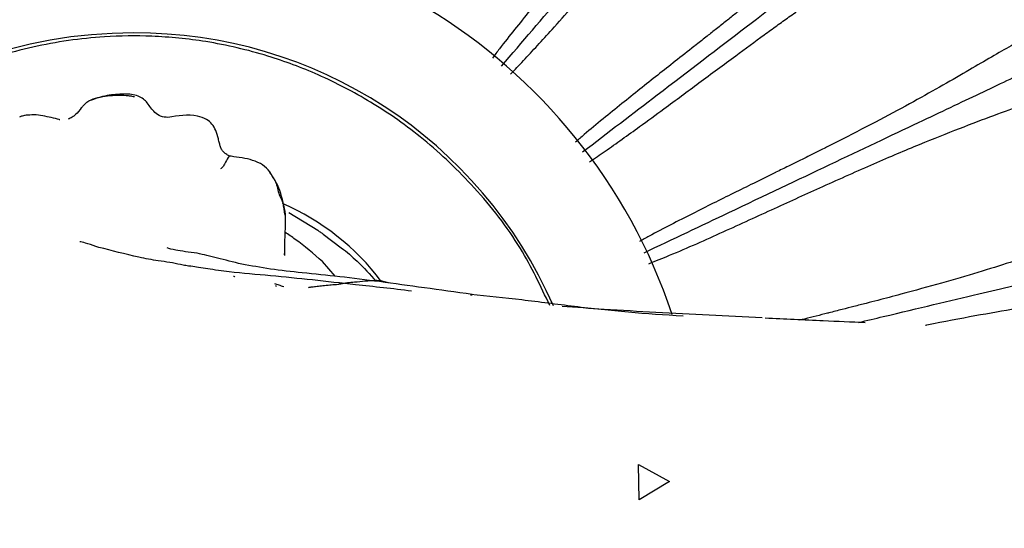
# Model space of a CAD drawing. Units: millimetres. Extents: x 13 to 712, y 45 to 789.
# Drawn here: x 375 to 403, y 84 to 99 of the extents above; entities that cross this region are included whole.
import ezdxf

# ---------------------------------------------------------------- set-up
doc = ezdxf.new("R2010")
doc.units = ezdxf.units.MM

msp = doc.modelspace()

# ---------------------------------------------------------------- linework, layer by layer
at = {"color": 7, "linetype": 'Continuous', "lineweight": 25}
for p, q in [((382.822, 93.213), (383.638, 92.708)), ((383.794, 92.599), (384.301, 92.218)), ((384.124, 91.413), (383.767, 91.827)), ((380.062, 91.658), (380.063, 91.664)), ((381.263, 91.418), (381.297, 91.403)), ((382.45, 91.159), (382.47, 91.124)), ((387.942, 90.894), (387.983, 90.893))]:
    msp.add_line(p, q, dxfattribs=at)
at = {"color": 7, "linetype": 'Continuous'}
for p, q in [((392.668, 86.112), (393.546, 85.634)), ((392.693, 85.113), (392.668, 86.112)), ((393.546, 85.634), (392.693, 85.113))]:
    msp.add_line(p, q, dxfattribs=at)
at = {"color": 7, "linetype": 'Continuous', "lineweight": 25}
for centre, radius, start, end in [((378.417, 85.248), 39.956, 6.0067, 282.084), ((378.444, 85.267), 33, 7.7279, 180), ((378.444, 85.267), 30.55, 8.4609, 83.5397), ((378.444, 85.267), 16, 18.456, 180), ((378.396, 85.28), 12.987, 89.7906, 332.3098), ((378.522, 85.441), 12.826, 23.6141, 90.3507), ((379.916, 87.132), 6.891, 36.9047, 66.6529), ((378.444, 85.267), 33, 180, 351.1189), ((378.444, 85.267), 16, 180, 338.9123)]:
    msp.add_arc(centre, radius, start, end, dxfattribs=at)
for points, knots in [([(388.812, 97.332), (389.396, 98.014), (390.748, 99.591), (392.625, 101.78), (394.323, 103.761), (395.667, 105.328), (396.71, 106.545), (397.491, 107.456), (398.049, 108.106), (398.255, 108.347), (398.358, 108.468)], [0, 0, 0, 0, 0.1156195, 0.2676957, 0.4197668, 0.5430044, 0.6666435, 0.7898868, 0.8949434, 1, 1, 1, 1]), ([(396.79, 107.925), (396.697, 107.838), (396.513, 107.665), (396.215, 107.309), (395.889, 106.883), (395.522, 106.374), (395.095, 105.776), (394.6, 105.091), (394.026, 104.321), (393.374, 103.477), (392.816, 102.778), (392.414, 102.283), (392.199, 102.021), (391.978, 101.753), (391.758, 101.486), (391.527, 101.208), (391.363, 101.011), (391.13, 100.731), (390.848, 100.393), (390.434, 99.896), (390.026, 99.402), (389.466, 98.717), (388.97, 98.107), (388.624, 97.648), (388.559, 97.561)], [0, 0, 0, 0, 0.075341, 0.149771, 0.22437, 0.298289, 0.372895, 0.449602, 0.522783, 0.596629, 0.669907, 0.689028, 0.708695, 0.728075, 0.747521, 0.765812, 0.786638, 0.788434, 0.823241, 0.854945, 0.886786, 0.918665, 0.984628, 1, 1, 1, 1]), ([(389.066, 97.103), (389.188, 97.231), (389.444, 97.501), (389.834, 97.923), (390.294, 98.427), (390.896, 99.103), (391.648, 99.953), (392.425, 100.833), (393.018, 101.499), (393.425, 101.95), (393.717, 102.27), (394.012, 102.589), (394.311, 102.909), (394.608, 103.224), (394.911, 103.54), (395.271, 103.909), (395.71, 104.352), (396.162, 104.8), (396.551, 105.18), (396.871, 105.493), (397.291, 105.912), (397.732, 106.37), (397.956, 106.688), (398.06, 106.836)], [0, 0, 0, 0, 0.025107, 0.0529658, 0.0823007, 0.123932, 0.1855303, 0.2537458, 0.309718, 0.3351744, 0.3605751, 0.3882125, 0.4167202, 0.4460937, 0.4763285, 0.5100626, 0.5620386, 0.6268246, 0.6804593, 0.7248917, 0.7745459, 0.8955084, 1, 1, 1, 1]), ([(391.098, 94.916), (391.809, 95.46), (393.458, 96.72), (395.748, 98.471), (397.821, 100.055), (399.462, 101.309), (400.735, 102.283), (401.688, 103.011), (402.369, 103.531), (402.621, 103.724), (402.747, 103.82)], [0, 0, 0, 0, 0.115429, 0.267538, 0.419641, 0.542906, 0.666571, 0.789841, 0.894921, 1, 1, 1, 1]), ([(401.105, 103.616), (400.997, 103.55), (400.78, 103.419), (400.414, 103.133), (400.005, 102.782), (399.539, 102.36), (398.996, 101.863), (398.373, 101.299), (397.65, 100.665), (396.836, 99.973), (396.141, 99.403), (395.643, 99.002), (395.381, 98.792), (395.112, 98.578), (394.842, 98.364), (394.558, 98.14), (394.356, 97.981), (394.07, 97.756), (393.724, 97.484), (393.215, 97.083), (392.713, 96.685), (392.023, 96.131), (391.413, 95.639), (390.981, 95.264), (390.901, 95.194)], [0, 0, 0, 0, 0.0753659, 0.1498228, 0.2244466, 0.2996612, 0.3730182, 0.449746, 0.5229665, 0.596838, 0.6705947, 0.6899871, 0.7091405, 0.7283298, 0.7477836, 0.7660771, 0.7869151, 0.7886535, 0.82353, 0.8552455, 0.8870974, 0.9189877, 0.9849738, 1, 1, 1, 1]), ([(391.295, 94.637), (391.441, 94.737), (391.748, 94.948), (392.217, 95.28), (392.772, 95.678), (393.502, 96.213), (394.414, 96.889), (395.357, 97.589), (396.075, 98.116), (396.568, 98.474), (396.92, 98.726), (397.274, 98.977), (397.633, 99.228), (397.99, 99.474), (398.352, 99.721), (398.781, 100.007), (399.303, 100.35), (399.838, 100.693), (400.298, 100.985), (400.676, 101.225), (401.173, 101.547), (401.7, 101.904), (401.986, 102.169), (402.118, 102.291)], [0, 0, 0, 0, 0.0250846, 0.0529434, 0.0822775, 0.1239298, 0.1855209, 0.2537383, 0.3097134, 0.3351633, 0.3605631, 0.3882054, 0.4167145, 0.4460862, 0.4763158, 0.5101433, 0.562103, 0.6268257, 0.6804739, 0.7248957, 0.7745399, 0.8955042, 1, 1, 1, 1]), ([(404.425, 98.504), (404.305, 98.462), (404.066, 98.378), (403.649, 98.175), (403.175, 97.916), (402.631, 97.601), (401.998, 97.228), (401.272, 96.806), (400.433, 96.336), (399.491, 95.828), (398.693, 95.415), (398.123, 95.126), (397.822, 94.975), (397.515, 94.822), (397.206, 94.668), (396.882, 94.508), (396.651, 94.395), (396.325, 94.234), (395.93, 94.04), (395.349, 93.754), (394.775, 93.469), (393.985, 93.07), (393.289, 92.718), (392.791, 92.442), (392.701, 92.393)], [0, 0, 0, 0, 0.0754031, 0.1498968, 0.2245576, 0.2998089, 0.3732037, 0.4495641, 0.5232243, 0.5971324, 0.6709246, 0.6903263, 0.7094893, 0.7286879, 0.7481512, 0.7664546, 0.7873015, 0.7890543, 0.8239344, 0.855665, 0.8875323, 0.919438, 0.985456, 1, 1, 1, 1]), ([(390.174, 90.586), (389.916, 91.134), (389.351, 92.33), (388.117, 93.897), (386.684, 95.271), (385.191, 96.322), (383.71, 97.095), (382.154, 97.676), (380.577, 98.044), (379.028, 98.198), (377.392, 98.177), (375.603, 97.92), (373.661, 97.324), (371.846, 96.434), (370.199, 95.276), (368.752, 93.879), (367.537, 92.276), (366.58, 90.502), (365.906, 88.589), (365.535, 86.569), (365.494, 84.476), (365.795, 82.382), (366.428, 80.373), (367.36, 78.526), (368.553, 76.879), (369.96, 75.465), (371.525, 74.307), (373.195, 73.418), (374.928, 72.793), (376.723, 72.42), (378.715, 72.295), (381.018, 72.526), (383.126, 73.163), (384.869, 74.024), (386.2, 74.896), (387.485, 75.987), (388.662, 77.32), (389.507, 78.5), (389.857, 79.273), (389.949, 79.476)], [0, 0, 0, 0, 0.02605, 0.056915, 0.085324, 0.111444, 0.135372, 0.157164, 0.182937, 0.204975, 0.224129, 0.253377, 0.282558, 0.311417, 0.340191, 0.369024, 0.397804, 0.426616, 0.455595, 0.484913, 0.514808, 0.545502, 0.575724, 0.605247, 0.634342, 0.663062, 0.690931, 0.717993, 0.74435, 0.770112, 0.796817, 0.830107, 0.869459, 0.890992, 0.913791, 0.937913, 0.963421, 0.990397, 1, 1, 1, 1]), ([(392.833, 92.077), (393.64, 92.46), (395.513, 93.349), (398.115, 94.584), (400.472, 95.703), (402.338, 96.588), (403.786, 97.276), (404.87, 97.79), (405.644, 98.158), (405.93, 98.294), (406.073, 98.362)], [0, 0, 0, 0, 0.115175, 0.267327, 0.419474, 0.542774, 0.666475, 0.789781, 0.89489, 1, 1, 1, 1]), ([(397.864, 93.944), (398.354, 94.164), (399.332, 94.603), (400.611, 95.142), (401.74, 95.591), (402.706, 95.955), (403.52, 96.255), (404.189, 96.514), (404.737, 96.753), (405.005, 96.913), (405.138, 96.994)], [0, 0, 0, 0, 0.12535, 0.249877, 0.374752, 0.500459, 0.625408, 0.750012, 0.874764, 1, 1, 1, 1]), ([(376.978, 96.155), (376.997, 96.178), (377.072, 96.271), (377.246, 96.399), (377.602, 96.49), (377.955, 96.526), (378.253, 96.511), (378.392, 96.49), (378.45, 96.479), (378.472, 96.475)], [0, 0, 0, 0, 0.058163, 0.226818, 0.397518, 0.739899, 0.890115, 0.956368, 1, 1, 1, 1]), ([(378.836, 96.296), (378.802, 96.333), (378.728, 96.412), (378.576, 96.496), (378.39, 96.545), (378.095, 96.542), (377.687, 96.523), (377.365, 96.412), (377.197, 96.353)], [0, 0, 0, 0, 0.088204, 0.187943, 0.298121, 0.419224, 0.69517, 1, 1, 1, 1]), ([(379.418, 95.885), (379.347, 95.892), (379.212, 95.905), (379.001, 96.054), (378.9, 96.202), (378.836, 96.296)], [0, 0, 0, 0, 0.28311, 0.54308, 1, 1, 1, 1]), ([(375.243, 95.909), (375.269, 95.919), (375.337, 95.946), (375.41, 95.956), (375.455, 95.963)], [0, 0, 0, 0, 0.380625, 1, 1, 1, 1]), ([(376.37, 95.822), (376.366, 95.824), (376.222, 95.865), (375.966, 95.919), (375.647, 95.973), (375.482, 95.952), (375.4, 95.941)], [0, 0, 0, 0, 0.014757, 0.499252, 0.749725, 1, 1, 1, 1]), ([(376.978, 96.156), (376.929, 96.09), (376.856, 95.993), (376.72, 95.889), (376.647, 95.853), (376.611, 95.836)], [0, 0, 0, 0, 0.512744, 0.755898, 1, 1, 1, 1]), ([(381.008, 94.892), (380.986, 94.914), (380.945, 94.952), (380.9, 95.047), (380.869, 95.159), (380.83, 95.323), (380.778, 95.511), (380.665, 95.707), (380.497, 95.853), (380.072, 95.999), (379.699, 95.934), (379.418, 95.885)], [0, 0, 0, 0, 0.084491, 0.150798, 0.205794, 0.258192, 0.360462, 0.448047, 0.533295, 0.648489, 1, 1, 1, 1]), ([(381.196, 94.792), (381.162, 94.802), (381.095, 94.821), (381.037, 94.869), (381.008, 94.892)], [0, 0, 0, 0, 0.5046108, 1, 1, 1, 1]), ([(381.143, 94.794), (381.107, 94.741), (381.054, 94.665), (381.011, 94.567), (380.969, 94.493), (380.921, 94.455), (380.896, 94.436)], [0, 0, 0, 0, 0.557082, 0.803162, 0.89922, 1, 1, 1, 1]), ([(382.288, 94.357), (382.225, 94.426), (382.095, 94.568), (381.714, 94.724), (381.402, 94.765), (381.196, 94.792)], [0, 0, 0, 0, 0.24198, 0.49949, 1, 1, 1, 1]), ([(382.275, 94.343), (382.338, 94.257), (382.467, 94.081), (382.519, 93.837), (382.547, 93.711)], [0, 0, 0, 0, 0.485559, 1, 1, 1, 1]), ([(382.717, 93.133), (382.683, 93.372), (382.618, 93.818), (382.393, 94.186), (382.289, 94.356)], [0, 0, 0, 0, 0.537538, 1, 1, 1, 1]), ([(392.963, 91.767), (393.158, 91.845), (393.877, 92.133), (395.066, 92.668), (396.522, 93.332), (397.416, 93.74), (397.864, 93.944)], [0, 0, 0, 0, 0.110483, 0.407123, 0.703544, 1, 1, 1, 1]), ([(382.547, 93.711), (382.584, 93.643), (382.651, 93.52), (382.712, 93.274), (382.732, 92.893), (382.698, 92.447), (382.698, 92.116), (382.698, 91.996)], [0, 0, 0, 0, 0.135373, 0.245753, 0.44388, 0.798233, 1, 1, 1, 1]), ([(383.767, 91.827), (383.518, 92.045), (383.179, 92.34), (382.809, 92.588), (382.711, 92.654)], [0, 0, 0, 0, 0.7344065, 1, 1, 1, 1]), ([(383.638, 92.708), (383.667, 92.688), (383.719, 92.652), (383.771, 92.615), (383.794, 92.599)], [0, 0, 0, 0, 0.5599995, 1, 1, 1, 1]), ([(406.602, 92.815), (406.475, 92.799), (406.225, 92.767), (405.774, 92.654), (405.258, 92.5), (404.66, 92.304), (403.964, 92.071), (403.166, 91.81), (402.249, 91.524), (401.222, 91.223), (400.357, 90.984), (399.739, 90.82), (399.414, 90.735), (399.081, 90.649), (398.747, 90.563), (398.397, 90.474), (398.148, 90.411), (397.795, 90.321), (397.526, 90.253), (397.26, 90.186), (397.217, 90.175)], [0, 0, 0, 0, 0.090767, 0.180437, 0.27031, 0.360892, 0.44925, 0.54117, 0.629823, 0.718788, 0.807615, 0.830969, 0.854037, 0.877147, 0.900575, 0.922616, 0.9477, 0.949929, 0.991799, 1, 1, 1, 1]), ([(377.471, 92.228), (377.254, 92.298), (376.994, 92.382), (376.944, 92.383), (376.936, 92.384)], [0, 0, 0, 0, 0.8365742, 1, 1, 1, 1]), ([(379.769, 91.741), (379.67, 91.763), (379.474, 91.806), (379.081, 91.852), (378.379, 91.991), (377.84, 92.132), (377.471, 92.228)], [0, 0, 0, 0, 0.1420544, 0.2839834, 0.5082807, 1, 1, 1, 1]), ([(380.243, 92.065), (380.014, 92.092), (379.599, 92.142), (379.461, 92.191), (379.399, 92.213)], [0, 0, 0, 0, 0.551078, 1, 1, 1, 1]), ([(384.301, 92.218), (384.453, 92.094), (384.807, 91.807), (385.108, 91.465), (385.28, 91.271)], [0, 0, 0, 0, 0.429901, 1, 1, 1, 1]), ([(398.873, 90.112), (399.106, 90.168), (400.372, 90.469), (402.145, 90.891), (404.173, 91.374), (405.728, 91.744), (406.896, 92.022), (407.729, 92.221), (408.038, 92.294), (408.192, 92.331)], [0, 0, 0, 0, 0.044808, 0.243163, 0.403909, 0.565179, 0.725932, 0.862966, 1, 1, 1, 1]), ([(381.497, 91.755), (381.259, 91.813), (380.786, 91.928), (380.423, 92.019), (380.243, 92.065)], [0, 0, 0, 0, 0.5024244, 1, 1, 1, 1]), ([(382.682, 92.024), (382.683, 92.024), (382.688, 92.022), (382.692, 92.037), (382.696, 92.048)], [0, 0, 0, 0, 0.193337, 1, 1, 1, 1]), ([(380.065, 91.693), (380.02, 91.698), (379.932, 91.709), (379.822, 91.731), (379.769, 91.741)], [0, 0, 0, 0, 0.514955, 1, 1, 1, 1]), ([(382.308, 91.427), (381.913, 91.461), (381.299, 91.515), (380.645, 91.604), (380.299, 91.659), (380.136, 91.682), (380.065, 91.693)], [0, 0, 0, 0, 0.5009536, 0.7811461, 0.9048435, 1, 1, 1, 1]), ([(383.199, 91.509), (382.896, 91.543), (382.29, 91.61), (381.762, 91.707), (381.497, 91.755)], [0, 0, 0, 0, 0.499334, 1, 1, 1, 1]), ([(381.261, 91.416), (381.269, 91.413), (381.283, 91.408), (381.298, 91.402), (381.305, 91.399)], [0, 0, 0, 0, 0.500608, 1, 1, 1, 1]), ([(384.703, 91.172), (384.296, 91.219), (383.483, 91.312), (382.7, 91.389), (382.309, 91.427)], [0, 0, 0, 0, 0.500836, 1, 1, 1, 1]), ([(385.381, 91.261), (385, 91.31), (384.238, 91.407), (383.545, 91.475), (383.199, 91.509)], [0, 0, 0, 0, 0.4992981, 1, 1, 1, 1]), ([(385.628, 91.227), (385.58, 91.243), (385.379, 91.31), (385.036, 91.276), (384.7, 91.247), (384.497, 91.227), (384.375, 91.211), (384.302, 91.198), (384.265, 91.19), (384.248, 91.187), (384.242, 91.187), (384.24, 91.188), (384.239, 91.188)], [0, 0, 0, 0, 0.104679, 0.442691, 0.661962, 0.808644, 0.90635, 0.95359, 0.97622, 0.987225, 0.993177, 1, 1, 1, 1]), ([(387.985, 90.902), (387.529, 90.964), (386.616, 91.089), (385.793, 91.204), (385.381, 91.261)], [0, 0, 0, 0, 0.499397, 1, 1, 1, 1]), ([(382.682, 91.111), (382.636, 91.129), (382.543, 91.166), (382.469, 91.191), (382.432, 91.203)], [0, 0, 0, 0, 0.494239, 1, 1, 1, 1]), ([(384.239, 91.188), (384.232, 91.187), (384.139, 91.167), (384.037, 91.171), (383.844, 91.148), (383.691, 91.133), (383.578, 91.117), (383.504, 91.108), (383.44, 91.102), (383.396, 91.096), (383.374, 91.09), (383.375, 91.085), (383.375, 91.083)], [0, 0, 0, 0, 0.017329, 0.247324, 0.447715, 0.604026, 0.670854, 0.736201, 0.803156, 0.871207, 0.947168, 1, 1, 1, 1]), ([(386.28, 90.994), (386.015, 91.027), (385.486, 91.091), (384.963, 91.145), (384.703, 91.172)], [0, 0, 0, 0, 0.502023, 1, 1, 1, 1]), ([(400.751, 90.033), (400.764, 90.036), (401.285, 90.146), (402.16, 90.309), (403.369, 90.517), (404.345, 90.665), (405.119, 90.777), (405.724, 90.871), (406.229, 90.964), (406.652, 91.061), (406.88, 91.143), (406.988, 91.182)], [0, 0, 0, 0, 0.003591, 0.144817, 0.284195, 0.430485, 0.555314, 0.665403, 0.77768, 0.894337, 1, 1, 1, 1]), ([(390.869, 90.559), (390.37, 90.624), (389.372, 90.753), (388.423, 90.85), (387.948, 90.898)], [0, 0, 0, 0, 0.499798, 1, 1, 1, 1]), ([(393.162, 90.394), (392.677, 90.421), (391.803, 90.47), (390.914, 90.533), (390.518, 90.561)], [0, 0, 0, 0, 0.5545091, 1, 1, 1, 1]), ([(393.927, 90.287), (393.411, 90.321), (392.377, 90.389), (391.372, 90.502), (390.869, 90.559)], [0, 0, 0, 0, 0.499263, 1, 1, 1, 1]), ([(396.159, 90.243), (395.658, 90.269), (394.656, 90.32), (393.66, 90.369), (393.162, 90.394)], [0, 0, 0, 0, 0.499541, 1, 1, 1, 1]), ([(399.057, 90.104), (398.663, 90.121), (397.719, 90.164), (396.785, 90.205), (396.241, 90.23)], [0, 0, 0, 0, 0.4167838, 1, 1, 1, 1])]:
    msp.add_open_spline(points, degree=3, knots=knots, dxfattribs=at)

doc.saveas('drawing.dxf')
